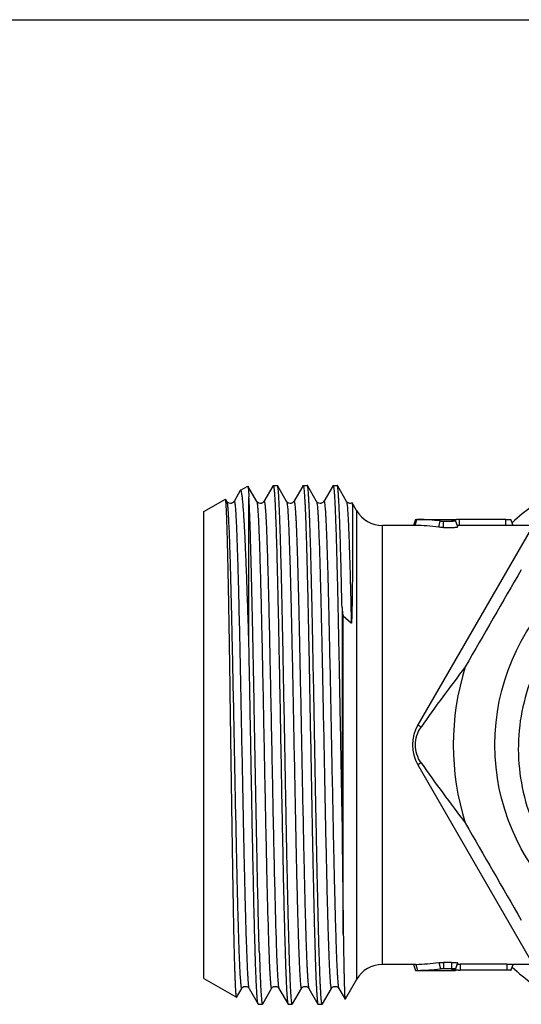
# Model space of a CAD drawing. Units: millimetres. Extents: x 0 to 297, y 0 to 210.
# Drawn here: x 71 to 96, y 161 to 210 of the extents above; entities that cross this region are included whole.
import ezdxf

# ---------------------------------------------------------------- set-up
doc = ezdxf.new("R2010")
doc.units = ezdxf.units.MM
doc.header["$LTSCALE"] = 16.335
doc.layers.get('0').update_dxf_attribs({"linetype": 'CONTINUOUS'})

msp = doc.modelspace()

# ---------------------------------------------------------------- linework, layer by layer
at = {"color": 7, "linetype": 'Continuous'}
for p, q in [((0, 210), (297, 210)), ((81.962, 186.418), (82.325, 186.628)), ((82.772, 185.861), (82.331, 186.624)), ((83.581, 186.631), (83.137, 185.861)), ((83.593, 186.652), (83.581, 186.631)), ((83.601, 186.658), (83.593, 186.652)), ((83.601, 186.658), (83.808, 186.658)), ((83.815, 186.652), (83.808, 186.658)), ((84.272, 185.861), (83.815, 186.652)), ((85.081, 186.631), (84.637, 185.861)), ((85.093, 186.652), (85.081, 186.631)), ((85.093, 186.652), (85.101, 186.658)), ((85.101, 186.658), (85.308, 186.658)), ((85.315, 186.652), (85.308, 186.658)), ((85.772, 185.861), (85.315, 186.652)), ((86.581, 186.631), (86.137, 185.861)), ((86.593, 186.652), (86.581, 186.631)), ((86.593, 186.652), (86.601, 186.658)), ((86.601, 186.658), (86.808, 186.658)), ((86.815, 186.652), (86.808, 186.658)), ((87.272, 185.861), (86.815, 186.652)), ((81.951, 186.405), (81.637, 185.861)), ((81.962, 186.418), (81.951, 186.405)), ((82.378, 178.821), (82.378, 186.091)), ((80.127, 185.358), (81.2, 185.978)), ((81.206, 185.975), (81.2, 185.978)), ((81.272, 185.861), (81.206, 185.975)), ((81.272, 185.861), (81.272, 185.861)), ((81.637, 185.861), (81.637, 185.861)), ((82.772, 185.861), (82.772, 185.861)), ((83.137, 185.861), (83.137, 185.861)), ((84.272, 185.861), (84.272, 185.861)), ((84.637, 185.861), (84.637, 185.861)), ((85.772, 185.861), (85.772, 185.861)), ((86.137, 185.861), (86.137, 185.861)), ((87.272, 185.861), (87.272, 185.861)), ((87.779, 185.408), (87.561, 185.787)), ((97.371, 185.958), (90.847, 174.658)), ((80.127, 161.958), (80.127, 185.358)), ((87.779, 185.408), (87.779, 161.908)), ((89.078, 162.658), (89.078, 184.658)), ((90.629, 184.658), (89.078, 184.658)), ((90.738, 184.958), (90.629, 184.658)), ((90.718, 184.656), (90.796, 184.958)), ((90.738, 184.958), (92.74, 184.958)), ((90.738, 184.958), (90.796, 184.958)), ((91.901, 184.569), (91.978, 184.882)), ((92.131, 184.556), (92.131, 184.873)), ((92.131, 184.873), (92.528, 184.873)), ((92.85, 184.594), (92.74, 184.896)), ((92.947, 184.649), (92.945, 184.953)), ((95.264, 184.649), (92.947, 184.649)), ((95.264, 184.649), (95.264, 184.953)), ((95.518, 184.957), (95.518, 184.958)), ((95.627, 184.658), (95.518, 184.958)), ((95.627, 184.657), (95.518, 184.957)), ((95.627, 184.657), (95.627, 184.658)), ((96.62, 184.658), (95.627, 184.658)), ((87.049, 180.543), (87.049, 169.719)), ((87.115, 164.172), (87.115, 180.106)), ((87.514, 179.761), (87.115, 180.106)), ((90.847, 172.658), (97.371, 161.358)), ((90.629, 162.658), (89.078, 162.658)), ((90.629, 162.658), (90.738, 162.358)), ((90.757, 162.661), (90.834, 162.36)), ((90.834, 162.358), (92.742, 162.358)), ((91.902, 162.748), (91.98, 162.435)), ((92.143, 162.761), (92.143, 162.443)), ((92.534, 162.761), (92.143, 162.761)), ((92.535, 162.443), (92.143, 162.443)), ((92.534, 162.761), (92.535, 162.444)), ((92.837, 162.735), (92.734, 162.429)), ((92.742, 162.42), (92.852, 162.722)), ((92.977, 162.667), (92.977, 162.363)), ((95.31, 162.667), (92.977, 162.667)), ((95.311, 162.363), (92.977, 162.363)), ((95.31, 162.667), (95.311, 162.363)), ((95.518, 162.358), (95.627, 162.659)), ((95.518, 162.359), (95.519, 162.359)), ((95.518, 162.359), (95.518, 162.358)), ((95.518, 162.359), (95.518, 162.359)), ((95.518, 162.359), (95.518, 162.359)), ((95.628, 162.659), (95.627, 162.659)), ((95.627, 162.658), (95.627, 162.659)), ((96.62, 162.658), (95.627, 162.658)), ((80.127, 161.958), (81.763, 161.014)), ((87.779, 161.908), (87.204, 160.912)), ((81.828, 161.12), (82.022, 161.455)), ((82.022, 161.455), (82.022, 161.455)), ((82.387, 161.455), (82.387, 161.455)), ((82.387, 161.455), (82.843, 160.665)), ((83.072, 160.677), (83.522, 161.455)), ((83.522, 161.455), (83.522, 161.455)), ((83.887, 161.455), (83.887, 161.455)), ((83.887, 161.455), (84.343, 160.665)), ((84.572, 160.677), (85.022, 161.455)), ((85.022, 161.455), (85.022, 161.455)), ((85.387, 161.455), (85.387, 161.455)), ((85.387, 161.455), (85.843, 160.665)), ((86.072, 160.677), (86.522, 161.455)), ((86.522, 161.455), (86.522, 161.455)), ((86.887, 161.455), (86.887, 161.455)), ((86.887, 161.455), (87.2, 160.912)), ((81.763, 161.014), (81.769, 161.017)), ((81.769, 161.017), (81.828, 161.12)), ((87.2, 160.912), (87.204, 160.912)), ((82.851, 160.658), (83.058, 160.658)), ((83.058, 160.658), (83.065, 160.665)), ((83.065, 160.665), (83.072, 160.677)), ((84.343, 160.665), (84.351, 160.658)), ((84.351, 160.658), (84.558, 160.658)), ((84.565, 160.665), (84.558, 160.658)), ((84.565, 160.665), (84.572, 160.677)), ((85.843, 160.665), (85.851, 160.658)), ((85.851, 160.658), (86.058, 160.658)), ((86.065, 160.665), (86.058, 160.658)), ((86.065, 160.665), (86.072, 160.677))]:
    msp.add_line(p, q, dxfattribs=at)
msp.add_circle((105.627, 173.658), 10.912, dxfattribs=at)
for centre, radius, start, end in [((105.627, 173.658), 15, 121.8365, 132.071), ((89.078, 186.158), 1.5, 210, 270), ((90.504, 173.672), 10.986, 82.6972, 88.8882), ((90.659, 173.546), 11.412, 88.7605, 89.3141), ((90.657, 173.547), 11.412, 83.3523, 88.7514), ((92.926, 175.289), 9.664, 90.2196, 90.8141), ((92.944, 178.48), 6.169, 89.9743, 91.0586), ((92.951, 170.42), 14.533, 90.0219, 90.2434), ((656.563, -144.425), 648.865, 149.751854, 150.248146), ((105.627, 173.658), 13, 162.4841, 197.5159), ((92.579, 173.658), 2, 150, 210), ((656.563, 491.742), 648.865, 209.751854, 210.248146), ((1763.654, 186.9), 1676.693, 180.587094, 180.776678), ((89.078, 161.158), 1.5, 90, 150), ((90.505, 173.613), 10.955, 271.3183, 277.3272), ((90.658, 173.731), 11.372, 270.8848, 276.6722), ((92.598, 163.355), 0.951, 275.1758, 276.0953), ((92.968, 184.963), 22.599, 269.785, 270.0223), ((105.627, 173.658), 15, 227.9311, 238.1635)]:
    msp.add_arc(centre, radius, start, end, dxfattribs=at)
for points, knots in [([(82.325, 186.628), (82.326, 186.628), (82.329, 186.628), (82.33, 186.626), (82.331, 186.624)], [0, 0, 0, 0, 0.3957, 1, 1, 1, 1]), ([(82.331, 186.624), (82.334, 186.619), (82.338, 186.602), (82.344, 186.571), (82.35, 186.525), (82.355, 186.465), (82.361, 186.391), (82.37, 186.265), (82.375, 186.164), (82.378, 186.091)], [0, 0, 0, 0, 0.034225, 0.094115, 0.180127, 0.292349, 0.430653, 0.59484, 1, 1, 1, 1]), ([(83.601, 186.658), (83.603, 186.658), (83.607, 186.655), (83.614, 186.642), (83.622, 186.613), (83.63, 186.563), (83.639, 186.495), (83.648, 186.406), (83.657, 186.299), (83.667, 186.172), (83.68, 185.966), (83.696, 185.661), (83.714, 185.242), (83.732, 184.752), (83.751, 184.195), (83.769, 183.575), (83.788, 182.894), (83.806, 182.157), (83.831, 181.076), (83.863, 179.621), (83.899, 177.775), (83.936, 175.83), (83.973, 173.832), (84.009, 171.83), (84.046, 169.873), (84.083, 168.006), (84.119, 166.277), (84.156, 164.726), (84.182, 163.757), (84.196, 163.308)], [0, 0, 0, 0, 0.000225, 0.000599, 0.001924, 0.004066, 0.007035, 0.010832, 0.015452, 0.020889, 0.027136, 0.042026, 0.06003, 0.081044, 0.104937, 0.131568, 0.160774, 0.192381, 0.226195, 0.299616, 0.379262, 0.463208, 0.549422, 0.635817, 0.720302, 0.800836, 0.87547, 0.942398, 1, 1, 1, 1]), ([(84.558, 160.658), (84.555, 160.658), (84.55, 160.664), (84.542, 160.684), (84.532, 160.73), (84.521, 160.806), (84.51, 160.913), (84.499, 161.05), (84.487, 161.217), (84.476, 161.413), (84.464, 161.638), (84.453, 161.891), (84.437, 162.284), (84.417, 162.84), (84.394, 163.584), (84.371, 164.422), (84.348, 165.348), (84.325, 166.352), (84.302, 167.425), (84.279, 168.557), (84.256, 169.737), (84.225, 171.374), (84.186, 173.454), (84.141, 175.937), (84.102, 177.968), (84.071, 179.527), (84.048, 180.621), (84.025, 181.648), (84.002, 182.601), (83.979, 183.468), (83.956, 184.244), (83.933, 184.919), (83.913, 185.417), (83.897, 185.76), (83.886, 185.975), (83.874, 186.161), (83.863, 186.317), (83.852, 186.444), (83.84, 186.54), (83.831, 186.602), (83.822, 186.636), (83.818, 186.647), (83.815, 186.652)], [0, 0, 0, 0, 0.000267, 0.000763, 0.002586, 0.005561, 0.009695, 0.014981, 0.021407, 0.028962, 0.037627, 0.047382, 0.058205, 0.08295, 0.111628, 0.14397, 0.179673, 0.218398, 0.259782, 0.303434, 0.348941, 0.395875, 0.492244, 0.588911, 0.682239, 0.726545, 0.768715, 0.808353, 0.845085, 0.878562, 0.908472, 0.934532, 0.956497, 0.965879, 0.974163, 0.98133, 0.987365, 0.992254, 0.995988, 0.998564, 0.999421, 1, 1, 1, 1]), ([(85.101, 186.658), (85.103, 186.658), (85.109, 186.653), (85.117, 186.633), (85.127, 186.587), (85.137, 186.511), (85.149, 186.404), (85.16, 186.267), (85.171, 186.1), (85.183, 185.904), (85.194, 185.679), (85.206, 185.426), (85.222, 185.033), (85.242, 184.476), (85.265, 183.733), (85.288, 182.894), (85.311, 181.969), (85.334, 180.965), (85.357, 179.892), (85.38, 178.76), (85.403, 177.58), (85.434, 175.943), (85.472, 173.863), (85.518, 171.38), (85.556, 169.348), (85.588, 167.789), (85.611, 166.696), (85.634, 165.668), (85.657, 164.716), (85.68, 163.848), (85.703, 163.073), (85.725, 162.397), (85.745, 161.9), (85.761, 161.557), (85.773, 161.342), (85.784, 161.156), (85.796, 160.999), (85.807, 160.873), (85.818, 160.776), (85.828, 160.715), (85.836, 160.681), (85.841, 160.669), (85.843, 160.665)], [0, 0, 0, 0, 0.000267, 0.000763, 0.002586, 0.005561, 0.009695, 0.014981, 0.021408, 0.028962, 0.037628, 0.047383, 0.058206, 0.082951, 0.111629, 0.143971, 0.179674, 0.2184, 0.259784, 0.303436, 0.348943, 0.395878, 0.492246, 0.588913, 0.682241, 0.726547, 0.768717, 0.808355, 0.845086, 0.878563, 0.908473, 0.934532, 0.956498, 0.965879, 0.974164, 0.981331, 0.987365, 0.992254, 0.995988, 0.998564, 0.999421, 1, 1, 1, 1]), ([(86.058, 160.658), (86.055, 160.658), (86.05, 160.664), (86.042, 160.684), (86.032, 160.73), (86.021, 160.806), (86.01, 160.913), (85.999, 161.05), (85.987, 161.217), (85.976, 161.413), (85.964, 161.638), (85.953, 161.891), (85.937, 162.284), (85.917, 162.84), (85.894, 163.584), (85.871, 164.422), (85.848, 165.348), (85.825, 166.352), (85.802, 167.425), (85.779, 168.556), (85.756, 169.736), (85.725, 171.373), (85.686, 173.454), (85.641, 175.937), (85.602, 177.968), (85.571, 179.527), (85.548, 180.62), (85.525, 181.648), (85.502, 182.6), (85.479, 183.468), (85.456, 184.244), (85.433, 184.919), (85.413, 185.417), (85.397, 185.76), (85.386, 185.975), (85.374, 186.161), (85.363, 186.317), (85.352, 186.444), (85.34, 186.54), (85.331, 186.602), (85.322, 186.636), (85.318, 186.647), (85.315, 186.652)], [0, 0, 0, 0, 0.000267, 0.000763, 0.002586, 0.005561, 0.009695, 0.01498, 0.021406, 0.028961, 0.037626, 0.04738, 0.058203, 0.082947, 0.111625, 0.143967, 0.179669, 0.218394, 0.259777, 0.303428, 0.348934, 0.395868, 0.492238, 0.588906, 0.682234, 0.72654, 0.768711, 0.808351, 0.845083, 0.878561, 0.908472, 0.934532, 0.956497, 0.965879, 0.974163, 0.98133, 0.987364, 0.992254, 0.995988, 0.998564, 0.999421, 1, 1, 1, 1]), ([(86.601, 186.658), (86.604, 186.658), (86.611, 186.65), (86.616, 186.633), (86.623, 186.604), (86.63, 186.565), (86.637, 186.515), (86.647, 186.426), (86.659, 186.287), (86.672, 186.088), (86.686, 185.846), (86.7, 185.562), (86.714, 185.237), (86.728, 184.873), (86.742, 184.469), (86.756, 184.029), (86.775, 183.371), (86.799, 182.468), (86.826, 181.297), (86.854, 180.021), (86.882, 178.657), (86.91, 177.225), (86.938, 175.743), (86.965, 174.233), (87.002, 172.222), (87.03, 170.716), (87.049, 169.719)], [0, 0, 0, 0, 0.000529, 0.001603, 0.003305, 0.005649, 0.008642, 0.012284, 0.021507, 0.033289, 0.047598, 0.064382, 0.083585, 0.105144, 0.128982, 0.155018, 0.183165, 0.24539, 0.314805, 0.390453, 0.47129, 0.556204, 0.644028, 0.733555, 0.823544, 1, 1, 1, 1]), ([(87.049, 180.543), (87.04, 180.975), (87.022, 181.799), (86.993, 182.967), (86.968, 183.856), (86.948, 184.493), (86.933, 184.911), (86.919, 185.287), (86.904, 185.619), (86.89, 185.906), (86.875, 186.147), (86.861, 186.341), (86.849, 186.473), (86.838, 186.555), (86.831, 186.598), (86.824, 186.629), (86.819, 186.646), (86.815, 186.652)], [0, 0, 0, 0, 0.212094, 0.404139, 0.573196, 0.648316, 0.716772, 0.778313, 0.832708, 0.879755, 0.919284, 0.951146, 0.975241, 0.984352, 0.991502, 0.996704, 1, 1, 1, 1]), ([(82.378, 178.821), (82.362, 179.369), (82.329, 180.417), (82.278, 181.906), (82.228, 183.219), (82.177, 184.328), (82.133, 185.115), (82.099, 185.579), (82.081, 185.792), (82.068, 185.928), (82.055, 186.048), (82.042, 186.15), (82.029, 186.237), (82.016, 186.306), (82.005, 186.353), (81.996, 186.382), (81.989, 186.398), (81.983, 186.409), (81.976, 186.417), (81.969, 186.421), (81.964, 186.419), (81.962, 186.418)], [0, 0, 0, 0, 0.215631, 0.41226, 0.585716, 0.732345, 0.849007, 0.895298, 0.915314, 0.933212, 0.948969, 0.962567, 0.973988, 0.983228, 0.990297, 0.993027, 0.995232, 0.996935, 0.998186, 0.999113, 1, 1, 1, 1]), ([(82.902, 163.308), (82.877, 164.148), (82.831, 166.022), (82.768, 169.05), (82.705, 172.422), (82.642, 175.887), (82.579, 179.185), (82.525, 181.715), (82.479, 183.472), (82.447, 184.529), (82.416, 185.381), (82.392, 185.879), (82.378, 186.091)], [0, 0, 0, 0, 0.110566, 0.246837, 0.398619, 0.554566, 0.703008, 0.832844, 0.887677, 0.934367, 0.972045, 1, 1, 1, 1]), ([(81.22, 185.915), (81.218, 185.928), (81.215, 185.948), (81.21, 185.968), (81.206, 185.975)], [0, 0, 0, 0, 0.642197, 1, 1, 1, 1]), ([(81.23, 185.828), (81.229, 185.836), (81.226, 185.865), (81.223, 185.894), (81.22, 185.915)], [0, 0, 0, 0, 0.289259, 1, 1, 1, 1]), ([(81.24, 185.703), (81.239, 185.714), (81.236, 185.756), (81.233, 185.798), (81.23, 185.828)], [0, 0, 0, 0, 0.277545, 1, 1, 1, 1]), ([(81.763, 161.014), (81.761, 161.015), (81.758, 161.021), (81.754, 161.033), (81.75, 161.052), (81.746, 161.077), (81.742, 161.108), (81.737, 161.162), (81.73, 161.246), (81.722, 161.366), (81.714, 161.51), (81.706, 161.679), (81.698, 161.873), (81.69, 162.091), (81.678, 162.428), (81.665, 162.906), (81.649, 163.544), (81.632, 164.265), (81.616, 165.063), (81.6, 165.931), (81.584, 166.862), (81.562, 168.206), (81.535, 169.984), (81.503, 172.191), (81.47, 174.444), (81.438, 176.666), (81.406, 178.785), (81.374, 180.728), (81.342, 182.431), (81.31, 183.834), (81.282, 184.795), (81.259, 185.379), (81.246, 185.606), (81.24, 185.703)], [0, 0, 0, 0, 0.000278, 0.00079, 0.001553, 0.002571, 0.003845, 0.005376, 0.009208, 0.014063, 0.01993, 0.026798, 0.034655, 0.043486, 0.053272, 0.07563, 0.10155, 0.130824, 0.163211, 0.198451, 0.236251, 0.276303, 0.361824, 0.452196, 0.544426, 0.635441, 0.722196, 0.801781, 0.871511, 0.929018, 0.972342, 0.988202, 1, 1, 1, 1]), ([(81.637, 185.861), (81.632, 185.853), (81.618, 185.832), (81.583, 185.799), (81.538, 185.774), (81.491, 185.76), (81.419, 185.755), (81.341, 185.783), (81.291, 185.833), (81.276, 185.854), (81.271, 185.862)], [0, 0, 0, 0, 0.065289, 0.173165, 0.32906, 0.416752, 0.505933, 0.82738, 0.937729, 1, 1, 1, 1]), ([(81.272, 185.861), (81.274, 185.857), (81.279, 185.845), (81.287, 185.812), (81.297, 185.752), (81.309, 185.659), (81.32, 185.537), (81.331, 185.386), (81.343, 185.206), (81.355, 184.999), (81.371, 184.669), (81.391, 184.191), (81.414, 183.543), (81.437, 182.799), (81.46, 181.968), (81.484, 181.056), (81.507, 180.073), (81.53, 179.028), (81.562, 177.542), (81.601, 175.608), (81.647, 173.25), (81.693, 170.908), (81.739, 168.671), (81.778, 166.913), (81.81, 165.623), (81.833, 164.766), (81.853, 164.103), (81.869, 163.619), (81.881, 163.291), (81.892, 162.987), (81.904, 162.71), (81.916, 162.459), (81.93, 162.179), (81.945, 161.936), (81.962, 161.73), (81.972, 161.631), (81.98, 161.567), (81.986, 161.529), (81.992, 161.499), (81.997, 161.476), (82.002, 161.461), (82.007, 161.453), (82.01, 161.45), (82.013, 161.448), (82.018, 161.449), (82.02, 161.453), (82.022, 161.455)], [0, 0, 0, 0, 0.000615, 0.001513, 0.004189, 0.008044, 0.013074, 0.019272, 0.026624, 0.035112, 0.044717, 0.067185, 0.093811, 0.124341, 0.158482, 0.195905, 0.236252, 0.279132, 0.324134, 0.418754, 0.516478, 0.613551, 0.706245, 0.791, 0.829367, 0.864561, 0.896241, 0.910668, 0.924105, 0.93652, 0.947884, 0.958169, 0.96735, 0.982322, 0.988076, 0.992659, 0.994509, 0.996065, 0.997325, 0.998293, 0.998974, 0.999212, 0.99939, 0.999522, 0.999643, 1, 1, 1, 1]), ([(81.637, 185.861), (81.638, 185.864), (81.641, 185.868), (81.646, 185.869), (81.649, 185.867), (81.652, 185.863), (81.656, 185.855), (81.661, 185.841), (81.667, 185.818), (81.673, 185.787), (81.678, 185.75), (81.687, 185.685), (81.697, 185.586), (81.708, 185.446), (81.72, 185.277), (81.731, 185.081), (81.743, 184.857), (81.755, 184.605), (81.766, 184.328), (81.782, 183.907), (81.802, 183.321), (81.825, 182.549), (81.849, 181.692), (81.881, 180.402), (81.92, 178.644), (81.966, 176.407), (82.012, 174.065), (82.058, 171.707), (82.097, 169.774), (82.128, 168.287), (82.152, 167.242), (82.175, 166.259), (82.198, 165.348), (82.221, 164.516), (82.245, 163.773), (82.268, 163.125), (82.288, 162.647), (82.304, 162.317), (82.316, 162.11), (82.327, 161.931), (82.339, 161.78), (82.35, 161.657), (82.361, 161.564), (82.371, 161.504), (82.38, 161.471), (82.384, 161.46), (82.387, 161.455)], [0, 0, 0, 0, 0.000355, 0.000476, 0.000609, 0.000787, 0.001027, 0.00171, 0.002681, 0.003943, 0.005501, 0.007354, 0.011943, 0.017701, 0.02462, 0.032682, 0.041868, 0.052157, 0.063525, 0.075944, 0.103814, 0.1355, 0.170699, 0.20907, 0.29383, 0.386526, 0.483598, 0.581317, 0.675929, 0.720927, 0.763802, 0.804143, 0.841561, 0.875697, 0.906221, 0.932841, 0.955303, 0.964905, 0.97339, 0.98074, 0.986935, 0.991963, 0.995815, 0.998489, 0.999387, 1, 1, 1, 1]), ([(83.137, 185.861), (83.132, 185.853), (83.118, 185.832), (83.083, 185.799), (83.038, 185.774), (82.991, 185.76), (82.919, 185.755), (82.841, 185.783), (82.791, 185.833), (82.776, 185.854), (82.771, 185.862)], [0, 0, 0, 0, 0.065289, 0.173165, 0.32906, 0.416752, 0.505933, 0.82738, 0.937729, 1, 1, 1, 1]), ([(82.772, 185.861), (82.776, 185.854), (82.783, 185.831), (82.792, 185.788), (82.8, 185.727), (82.809, 185.648), (82.818, 185.552), (82.831, 185.389), (82.847, 185.142), (82.865, 184.795), (82.883, 184.383), (82.901, 183.907), (82.919, 183.371), (82.938, 182.778), (82.963, 181.883), (82.994, 180.65), (83.03, 179.054), (83.066, 177.331), (83.102, 175.521), (83.139, 173.667), (83.175, 171.814), (83.222, 169.467), (83.278, 166.846), (83.33, 164.834), (83.359, 163.937)], [0, 0, 0, 0, 0.00121, 0.003209, 0.00601, 0.009615, 0.014023, 0.019228, 0.031998, 0.047857, 0.066711, 0.088451, 0.112949, 0.140062, 0.16963, 0.235422, 0.308776, 0.387966, 0.47113, 0.556308, 0.641496, 0.724689, 0.877348, 1, 1, 1, 1]), ([(83.137, 185.861), (83.138, 185.864), (83.14, 185.867), (83.147, 185.869), (83.152, 185.863), (83.159, 185.849), (83.167, 185.818), (83.176, 185.768), (83.185, 185.699), (83.194, 185.611), (83.203, 185.505), (83.213, 185.38), (83.222, 185.237), (83.231, 185.076), (83.241, 184.897), (83.254, 184.623), (83.27, 184.24), (83.289, 183.731), (83.307, 183.159), (83.326, 182.528), (83.345, 181.841), (83.37, 180.829), (83.402, 179.459), (83.439, 177.717), (83.476, 175.873), (83.514, 173.974), (83.551, 172.068), (83.599, 169.646), (83.657, 166.94), (83.71, 164.862), (83.74, 163.937)], [0, 0, 0, 0, 0.000338, 0.000557, 0.000832, 0.001275, 0.002765, 0.005093, 0.008269, 0.012292, 0.01716, 0.022866, 0.029401, 0.036755, 0.044918, 0.053878, 0.074128, 0.097384, 0.123497, 0.152309, 0.183639, 0.217292, 0.290721, 0.37077, 0.455451, 0.542659, 0.630229, 0.715983, 0.873619, 1, 1, 1, 1]), ([(84.637, 185.861), (84.632, 185.853), (84.618, 185.832), (84.583, 185.799), (84.538, 185.774), (84.491, 185.76), (84.419, 185.755), (84.341, 185.783), (84.291, 185.833), (84.276, 185.854), (84.271, 185.862)], [0, 0, 0, 0, 0.065289, 0.173165, 0.32906, 0.416752, 0.505933, 0.82738, 0.937729, 1, 1, 1, 1]), ([(84.272, 185.861), (84.274, 185.857), (84.279, 185.845), (84.287, 185.812), (84.297, 185.752), (84.309, 185.659), (84.32, 185.537), (84.331, 185.386), (84.343, 185.206), (84.355, 184.999), (84.371, 184.669), (84.391, 184.191), (84.414, 183.543), (84.437, 182.799), (84.46, 181.968), (84.484, 181.056), (84.507, 180.073), (84.53, 179.028), (84.562, 177.542), (84.601, 175.608), (84.647, 173.25), (84.693, 170.908), (84.739, 168.671), (84.778, 166.913), (84.81, 165.623), (84.833, 164.766), (84.853, 164.103), (84.869, 163.619), (84.881, 163.291), (84.892, 162.987), (84.904, 162.71), (84.916, 162.459), (84.93, 162.179), (84.945, 161.936), (84.962, 161.73), (84.972, 161.631), (84.98, 161.567), (84.986, 161.529), (84.992, 161.499), (84.997, 161.476), (85.002, 161.461), (85.007, 161.453), (85.01, 161.45), (85.013, 161.448), (85.018, 161.449), (85.02, 161.453), (85.022, 161.455)], [0, 0, 0, 0, 0.000615, 0.001514, 0.004189, 0.008043, 0.013075, 0.019272, 0.026624, 0.035113, 0.044718, 0.067185, 0.09381, 0.124341, 0.158481, 0.195905, 0.236251, 0.279131, 0.324134, 0.418754, 0.516477, 0.61355, 0.706244, 0.790999, 0.829367, 0.86456, 0.89624, 0.910666, 0.924104, 0.936519, 0.947882, 0.958168, 0.96735, 0.98232, 0.988075, 0.992658, 0.994508, 0.996063, 0.997324, 0.998292, 0.998973, 0.999212, 0.999389, 0.999521, 0.999643, 1, 1, 1, 1]), ([(84.637, 185.861), (84.638, 185.864), (84.641, 185.868), (84.646, 185.869), (84.649, 185.867), (84.652, 185.863), (84.656, 185.855), (84.661, 185.841), (84.667, 185.818), (84.673, 185.787), (84.678, 185.75), (84.687, 185.685), (84.697, 185.586), (84.708, 185.446), (84.72, 185.277), (84.731, 185.081), (84.743, 184.857), (84.755, 184.605), (84.766, 184.328), (84.782, 183.907), (84.802, 183.321), (84.825, 182.549), (84.849, 181.692), (84.881, 180.402), (84.92, 178.644), (84.966, 176.407), (85.012, 174.065), (85.058, 171.707), (85.097, 169.774), (85.128, 168.287), (85.152, 167.242), (85.175, 166.259), (85.198, 165.348), (85.221, 164.516), (85.245, 163.773), (85.268, 163.125), (85.288, 162.647), (85.304, 162.317), (85.316, 162.11), (85.327, 161.931), (85.339, 161.78), (85.35, 161.657), (85.361, 161.564), (85.371, 161.504), (85.38, 161.471), (85.384, 161.46), (85.387, 161.455)], [0, 0, 0, 0, 0.000355, 0.000476, 0.000609, 0.000788, 0.001028, 0.001712, 0.002682, 0.003945, 0.005502, 0.007355, 0.011944, 0.017703, 0.024621, 0.032683, 0.041869, 0.052158, 0.063525, 0.075945, 0.103814, 0.135501, 0.170699, 0.209071, 0.293831, 0.386527, 0.483598, 0.581317, 0.675929, 0.720927, 0.763802, 0.804143, 0.841561, 0.875696, 0.90622, 0.932841, 0.955302, 0.964905, 0.973391, 0.980739, 0.986934, 0.991963, 0.995815, 0.998487, 0.999386, 1, 1, 1, 1]), ([(86.137, 185.861), (86.132, 185.853), (86.118, 185.832), (86.083, 185.799), (86.038, 185.774), (85.991, 185.76), (85.919, 185.755), (85.841, 185.783), (85.791, 185.833), (85.776, 185.854), (85.771, 185.862)], [0, 0, 0, 0, 0.065289, 0.173165, 0.32906, 0.416752, 0.505933, 0.82738, 0.937729, 1, 1, 1, 1]), ([(85.772, 185.861), (85.774, 185.857), (85.779, 185.845), (85.787, 185.812), (85.797, 185.752), (85.809, 185.659), (85.82, 185.537), (85.831, 185.386), (85.843, 185.206), (85.855, 184.999), (85.871, 184.669), (85.891, 184.191), (85.914, 183.543), (85.937, 182.799), (85.96, 181.968), (85.984, 181.056), (86.007, 180.073), (86.03, 179.028), (86.062, 177.542), (86.101, 175.608), (86.147, 173.25), (86.193, 170.908), (86.239, 168.671), (86.278, 166.913), (86.31, 165.623), (86.333, 164.766), (86.353, 164.103), (86.369, 163.619), (86.381, 163.291), (86.392, 162.987), (86.404, 162.71), (86.416, 162.459), (86.43, 162.179), (86.445, 161.936), (86.462, 161.73), (86.472, 161.631), (86.48, 161.567), (86.486, 161.529), (86.492, 161.499), (86.497, 161.476), (86.502, 161.461), (86.507, 161.453), (86.51, 161.45), (86.513, 161.448), (86.518, 161.449), (86.52, 161.453), (86.522, 161.455)], [0, 0, 0, 0, 0.000615, 0.001513, 0.004189, 0.008044, 0.013074, 0.019272, 0.026624, 0.035112, 0.044717, 0.067185, 0.09381, 0.124341, 0.158482, 0.195905, 0.236251, 0.279131, 0.324134, 0.418754, 0.516477, 0.613551, 0.706245, 0.791, 0.829367, 0.864561, 0.896241, 0.910668, 0.924105, 0.936519, 0.947883, 0.958169, 0.96735, 0.982322, 0.988076, 0.992659, 0.994509, 0.996064, 0.997325, 0.998293, 0.998974, 0.999212, 0.99939, 0.999522, 0.999643, 1, 1, 1, 1]), ([(86.137, 185.861), (86.138, 185.864), (86.141, 185.868), (86.146, 185.869), (86.149, 185.867), (86.152, 185.863), (86.156, 185.855), (86.161, 185.841), (86.167, 185.818), (86.173, 185.787), (86.178, 185.75), (86.187, 185.685), (86.197, 185.586), (86.208, 185.446), (86.22, 185.277), (86.231, 185.081), (86.243, 184.857), (86.255, 184.605), (86.266, 184.328), (86.282, 183.907), (86.302, 183.321), (86.325, 182.549), (86.349, 181.692), (86.381, 180.402), (86.42, 178.644), (86.466, 176.407), (86.512, 174.065), (86.558, 171.707), (86.597, 169.774), (86.628, 168.287), (86.652, 167.242), (86.675, 166.259), (86.698, 165.348), (86.721, 164.516), (86.745, 163.773), (86.768, 163.125), (86.788, 162.647), (86.804, 162.317), (86.816, 162.11), (86.827, 161.931), (86.839, 161.78), (86.85, 161.657), (86.861, 161.564), (86.871, 161.504), (86.88, 161.471), (86.884, 161.46), (86.887, 161.455)], [0, 0, 0, 0, 0.000355, 0.000476, 0.000609, 0.000787, 0.001027, 0.001711, 0.002681, 0.003944, 0.005501, 0.007354, 0.011943, 0.017702, 0.02462, 0.032682, 0.041869, 0.052157, 0.063525, 0.075944, 0.103814, 0.135501, 0.170699, 0.20907, 0.29383, 0.386526, 0.483598, 0.581316, 0.675929, 0.720926, 0.763802, 0.804143, 0.841561, 0.875696, 0.90622, 0.932841, 0.955302, 0.964905, 0.97339, 0.980739, 0.986935, 0.991963, 0.995814, 0.998488, 0.999386, 1, 1, 1, 1]), ([(87.56, 185.788), (87.53, 185.771), (87.478, 185.754), (87.409, 185.762), (87.362, 185.778), (87.325, 185.801), (87.295, 185.829), (87.278, 185.849), (87.271, 185.862)], [0, 0, 0, 0, 0.311403, 0.473063, 0.62661, 0.760987, 0.870952, 1, 1, 1, 1]), ([(87.272, 185.861), (87.275, 185.855), (87.281, 185.838), (87.288, 185.807), (87.295, 185.763), (87.306, 185.681), (87.319, 185.548), (87.334, 185.352), (87.349, 185.11), (87.364, 184.822), (87.379, 184.489), (87.394, 184.113), (87.409, 183.695), (87.43, 183.058), (87.455, 182.172), (87.485, 181.009), (87.504, 180.19), (87.514, 179.761)], [0, 0, 0, 0, 0.003383, 0.008682, 0.015936, 0.025153, 0.04947, 0.08158, 0.121356, 0.168648, 0.223276, 0.285013, 0.353627, 0.428832, 0.59778, 0.789228, 1, 1, 1, 1]), ([(87.561, 185.787), (87.561, 185.786), (87.562, 185.782), (87.563, 185.776), (87.564, 185.766), (87.565, 185.747), (87.566, 185.715), (87.568, 185.667), (87.569, 185.606), (87.571, 185.533), (87.572, 185.447), (87.573, 185.308), (87.575, 185.103), (87.576, 184.821), (87.577, 184.493), (87.577, 184.119), (87.577, 183.7), (87.576, 183.24), (87.574, 182.831), (87.572, 182.485), (87.57, 182.211), (87.568, 181.928), (87.565, 181.638), (87.562, 181.338), (87.559, 181.084), (87.556, 180.878), (87.553, 180.72), (87.55, 180.561), (87.547, 180.427), (87.545, 180.319), (87.543, 180.238), (87.541, 180.157), (87.538, 180.075), (87.535, 180.007), (87.533, 179.953), (87.531, 179.913), (87.529, 179.879), (87.528, 179.852), (87.526, 179.832), (87.524, 179.812), (87.523, 179.796), (87.521, 179.784), (87.52, 179.774), (87.519, 179.767), (87.516, 179.761), (87.514, 179.761)], [0, 0, 0, 0, 0.000561, 0.001642, 0.00325, 0.005387, 0.011247, 0.01922, 0.029297, 0.041468, 0.055721, 0.072041, 0.110804, 0.15759, 0.212191, 0.274362, 0.343825, 0.420272, 0.503361, 0.547278, 0.59271, 0.639601, 0.687893, 0.73752, 0.788409, 0.8143, 0.840472, 0.866907, 0.893584, 0.907003, 0.920469, 0.933973, 0.947504, 0.961041, 0.967801, 0.974545, 0.981259, 0.984597, 0.987913, 0.991198, 0.994429, 0.996009, 0.997545, 0.999002, 1, 1, 1, 1]), ([(90.717, 184.656), (90.696, 184.657), (90.666, 184.657), (90.637, 184.658), (90.629, 184.658)], [0, 0, 0, 0, 0.732214, 1, 1, 1, 1]), ([(92.131, 184.556), (92.088, 184.556), (92.012, 184.557), (91.935, 184.565), (91.901, 184.569)], [0, 0, 0, 0, 0.549698, 1, 1, 1, 1]), ([(91.978, 184.882), (92.001, 184.879), (92.052, 184.874), (92.102, 184.873), (92.131, 184.873)], [0, 0, 0, 0, 0.446558, 1, 1, 1, 1]), ([(92.131, 184.556), (92.168, 184.556), (92.244, 184.556), (92.357, 184.556), (92.471, 184.555), (92.582, 184.555), (92.672, 184.558), (92.737, 184.564), (92.777, 184.569), (92.805, 184.574), (92.823, 184.578), (92.834, 184.581), (92.842, 184.585), (92.848, 184.588), (92.851, 184.592), (92.85, 184.594)], [0, 0, 0, 0, 0.155821, 0.311692, 0.467427, 0.623418, 0.772882, 0.837403, 0.892726, 0.937611, 0.955658, 0.970531, 0.982141, 0.990595, 1, 1, 1, 1]), ([(92.528, 184.873), (92.562, 184.873), (92.622, 184.874), (92.683, 184.879), (92.708, 184.883)], [0, 0, 0, 0, 0.566788, 1, 1, 1, 1]), ([(92.539, 184.933), (92.539, 184.934), (92.543, 184.937), (92.548, 184.939), (92.559, 184.942), (92.578, 184.944), (92.622, 184.948), (92.693, 184.95), (92.754, 184.952), (92.789, 184.952)], [0, 0, 0, 0, 0.019568, 0.040049, 0.06902, 0.153235, 0.271344, 0.591804, 1, 1, 1, 1]), ([(92.574, 184.922), (92.565, 184.923), (92.554, 184.925), (92.543, 184.929), (92.54, 184.932), (92.539, 184.933)], [0, 0, 0, 0, 0.697301, 0.89362, 1, 1, 1, 1]), ([(92.686, 184.908), (92.675, 184.909), (92.638, 184.913), (92.601, 184.917), (92.574, 184.922)], [0, 0, 0, 0, 0.277222, 1, 1, 1, 1]), ([(92.74, 184.896), (92.74, 184.898), (92.734, 184.901), (92.723, 184.903), (92.706, 184.906), (92.693, 184.907), (92.686, 184.908)], [0, 0, 0, 0, 0.097664, 0.298332, 0.6087, 1, 1, 1, 1]), ([(92.708, 184.883), (92.713, 184.884), (92.722, 184.886), (92.732, 184.889), (92.741, 184.893), (92.74, 184.896)], [0, 0, 0, 0, 0.422951, 0.728239, 1, 1, 1, 1]), ([(95.264, 184.953), (95.279, 184.953), (95.309, 184.953), (95.354, 184.953), (95.397, 184.954), (95.436, 184.954), (95.465, 184.955), (95.485, 184.955), (95.497, 184.956), (95.506, 184.956), (95.512, 184.956), (95.515, 184.957), (95.518, 184.957), (95.518, 184.957)], [0, 0, 0, 0, 0.178417, 0.357154, 0.530534, 0.687889, 0.819688, 0.874591, 0.920947, 0.957104, 0.981729, 0.995522, 1, 1, 1, 1]), ([(95.627, 184.657), (95.627, 184.657), (95.623, 184.657), (95.619, 184.656), (95.61, 184.656), (95.598, 184.655), (95.582, 184.654), (95.562, 184.653), (95.54, 184.652), (95.506, 184.651), (95.458, 184.65), (95.396, 184.649), (95.331, 184.649), (95.286, 184.649), (95.264, 184.649)], [0, 0, 0, 0, 0.004685, 0.018619, 0.042694, 0.077369, 0.121852, 0.175078, 0.236135, 0.304328, 0.459243, 0.633102, 0.815924, 1, 1, 1, 1]), ([(106.884, 182.986), (106.253, 183.084), (105.287, 183.135), (104.014, 183.007), (102.76, 182.751), (101.25, 182.194), (99.883, 181.347), (98.908, 180.517), (98.021, 179.594), (97.092, 178.28), (96.313, 176.516), (95.895, 174.633), (95.856, 172.705), (96.195, 170.806), (96.78, 169.308), (97.415, 168.197), (98.155, 167.152), (99.266, 165.989), (100.579, 165.062), (101.721, 164.483), (102.913, 164.016), (103.854, 163.797), (104.487, 163.712)], [0, 0, 0, 0, 0.062477, 0.093754, 0.12503, 0.187507, 0.249984, 0.281262, 0.31254, 0.375019, 0.437499, 0.499979, 0.56246, 0.624941, 0.687424, 0.718702, 0.749981, 0.812465, 0.874949, 0.906229, 0.937506, 1, 1, 1, 1]), ([(87.049, 180.543), (87.053, 180.507), (87.058, 180.454), (87.065, 180.382), (87.071, 180.327), (87.078, 180.272), (87.084, 180.225), (87.09, 180.188), (87.096, 180.16), (87.102, 180.136), (87.108, 180.118), (87.112, 180.109), (87.115, 180.106)], [0, 0, 0, 0, 0.242641, 0.365265, 0.48897, 0.614035, 0.740963, 0.805421, 0.870804, 0.937335, 0.970787, 1, 1, 1, 1]), ([(82.843, 160.665), (82.84, 160.671), (82.835, 160.687), (82.828, 160.718), (82.821, 160.761), (82.81, 160.841), (82.798, 160.971), (82.784, 161.163), (82.769, 161.401), (82.755, 161.684), (82.741, 162.011), (82.726, 162.382), (82.712, 162.794), (82.692, 163.423), (82.667, 164.3), (82.638, 165.454), (82.61, 166.729), (82.581, 168.106), (82.552, 169.566), (82.523, 171.086), (82.485, 173.168), (82.438, 175.751), (82.399, 177.812), (82.378, 178.821)], [0, 0, 0, 0, 0.001098, 0.00283, 0.005209, 0.008237, 0.01624, 0.026824, 0.039951, 0.055574, 0.07364, 0.094079, 0.116818, 0.141773, 0.197953, 0.261789, 0.332338, 0.408559, 0.489323, 0.573435, 0.659653, 0.833285, 1, 1, 1, 1]), ([(93.23, 177.571), (92.854, 177.071), (92.1, 176.076), (91.369, 175.064), (91.012, 174.554)], [0, 0, 0, 0, 0.501316, 1, 1, 1, 1]), ([(91.012, 172.763), (90.922, 172.892), (90.782, 173.181), (90.709, 173.658), (90.781, 174.135), (90.922, 174.425), (91.012, 174.554)], [0, 0, 0, 0, 0.248726, 0.49979, 0.750948, 1, 1, 1, 1]), ([(91.012, 174.554), (90.999, 174.562), (90.974, 174.577), (90.939, 174.598), (90.91, 174.616), (90.887, 174.631), (90.869, 174.642), (90.858, 174.649), (90.852, 174.654), (90.849, 174.656), (90.847, 174.657), (90.846, 174.658), (90.847, 174.658)], [0, 0, 0, 0, 0.242786, 0.449954, 0.622223, 0.760709, 0.86653, 0.940818, 0.966501, 0.984748, 0.995755, 1, 1, 1, 1]), ([(91.012, 172.763), (90.999, 172.755), (90.974, 172.739), (90.939, 172.718), (90.91, 172.7), (90.887, 172.686), (90.869, 172.675), (90.858, 172.667), (90.852, 172.663), (90.849, 172.661), (90.847, 172.66), (90.846, 172.659), (90.847, 172.658)], [0, 0, 0, 0, 0.242786, 0.449954, 0.622223, 0.760709, 0.86653, 0.940818, 0.966501, 0.984748, 0.995755, 1, 1, 1, 1]), ([(91.012, 172.763), (91.369, 172.253), (92.1, 171.241), (92.854, 170.246), (93.23, 169.746)], [0, 0, 0, 0, 0.498684, 1, 1, 1, 1]), ([(83.359, 163.937), (83.365, 163.739), (83.378, 163.367), (83.395, 162.919), (83.409, 162.598), (83.419, 162.388), (83.429, 162.199), (83.44, 162.03), (83.45, 161.883), (83.46, 161.757), (83.47, 161.652), (83.48, 161.57), (83.488, 161.515), (83.496, 161.483), (83.501, 161.466), (83.505, 161.455), (83.51, 161.448), (83.518, 161.449), (83.521, 161.453), (83.522, 161.455)], [0, 0, 0, 0, 0.237111, 0.444435, 0.536341, 0.620191, 0.695849, 0.763179, 0.822063, 0.872414, 0.914147, 0.94719, 0.971518, 0.980435, 0.987217, 0.991932, 0.994808, 0.996848, 1, 1, 1, 1]), ([(83.74, 163.937), (83.745, 163.758), (83.757, 163.418), (83.775, 162.94), (83.793, 162.526), (83.811, 162.178), (83.827, 161.93), (83.84, 161.766), (83.849, 161.669), (83.858, 161.59), (83.867, 161.529), (83.876, 161.486), (83.882, 161.463), (83.887, 161.455)], [0, 0, 0, 0, 0.216824, 0.409415, 0.576394, 0.7168, 0.829853, 0.875928, 0.914952, 0.94687, 0.971648, 0.989313, 1, 1, 1, 1]), ([(87.115, 164.172), (87.119, 163.931), (87.125, 163.477), (87.136, 162.839), (87.146, 162.286), (87.155, 161.881), (87.163, 161.604), (87.168, 161.432), (87.173, 161.284), (87.178, 161.161), (87.184, 161.063), (87.188, 160.997), (87.192, 160.957), (87.195, 160.936), (87.197, 160.922), (87.199, 160.915), (87.2, 160.912)], [0, 0, 0, 0, 0.221192, 0.417623, 0.587526, 0.729588, 0.789818, 0.842676, 0.88804, 0.925825, 0.955957, 0.978368, 0.986667, 0.99303, 0.997463, 1, 1, 1, 1]), ([(82.902, 163.308), (82.909, 163.107), (82.921, 162.728), (82.94, 162.198), (82.959, 161.742), (82.975, 161.412), (82.989, 161.187), (82.999, 161.049), (83.008, 160.932), (83.018, 160.836), (83.027, 160.762), (83.036, 160.708), (83.044, 160.676), (83.051, 160.662), (83.056, 160.658), (83.058, 160.658)], [0, 0, 0, 0, 0.227151, 0.427326, 0.598969, 0.741013, 0.800647, 0.852569, 0.896699, 0.932963, 0.961314, 0.98176, 0.994387, 0.997918, 1, 1, 1, 1]), ([(84.196, 163.308), (84.202, 163.116), (84.213, 162.754), (84.231, 162.244), (84.25, 161.802), (84.268, 161.43), (84.283, 161.166), (84.296, 160.992), (84.306, 160.89), (84.315, 160.806), (84.323, 160.742), (84.332, 160.697), (84.339, 160.673), (84.343, 160.665)], [0, 0, 0, 0, 0.217532, 0.410566, 0.577821, 0.718352, 0.831357, 0.877318, 0.916168, 0.947863, 0.972373, 0.989709, 1, 1, 1, 1]), ([(90.757, 162.661), (90.726, 162.661), (90.683, 162.66), (90.641, 162.658), (90.629, 162.658)], [0, 0, 0, 0, 0.731697, 1, 1, 1, 1]), ([(90.738, 162.358), (90.747, 162.358), (90.779, 162.359), (90.811, 162.359), (90.834, 162.36)], [0, 0, 0, 0, 0.28311, 1, 1, 1, 1]), ([(91.902, 162.748), (91.938, 162.752), (92.018, 162.76), (92.099, 162.761), (92.143, 162.761)], [0, 0, 0, 0, 0.452472, 1, 1, 1, 1]), ([(92.143, 162.443), (92.113, 162.443), (92.059, 162.443), (92.004, 162.438), (91.98, 162.435)], [0, 0, 0, 0, 0.550315, 1, 1, 1, 1]), ([(92.534, 162.761), (92.547, 162.761), (92.596, 162.761), (92.646, 162.759), (92.683, 162.757)], [0, 0, 0, 0, 0.258433, 1, 1, 1, 1]), ([(92.619, 162.442), (92.612, 162.442), (92.584, 162.443), (92.556, 162.444), (92.535, 162.443)], [0, 0, 0, 0, 0.240151, 1, 1, 1, 1]), ([(92.634, 162.369), (92.62, 162.37), (92.6, 162.371), (92.576, 162.373), (92.563, 162.375), (92.552, 162.377), (92.545, 162.379), (92.538, 162.382), (92.539, 162.384)], [0, 0, 0, 0, 0.427863, 0.600473, 0.742264, 0.852304, 0.930644, 1, 1, 1, 1]), ([(92.539, 162.384), (92.54, 162.385), (92.544, 162.388), (92.552, 162.391), (92.564, 162.394), (92.589, 162.398), (92.629, 162.403), (92.664, 162.406), (92.683, 162.408)], [0, 0, 0, 0, 0.029899, 0.086563, 0.172463, 0.287908, 0.604333, 1, 1, 1, 1]), ([(92.673, 162.438), (92.668, 162.438), (92.651, 162.44), (92.633, 162.441), (92.619, 162.442)], [0, 0, 0, 0, 0.237843, 1, 1, 1, 1]), ([(92.884, 162.364), (92.86, 162.364), (92.776, 162.364), (92.693, 162.366), (92.634, 162.369)], [0, 0, 0, 0, 0.28769, 1, 1, 1, 1]), ([(92.734, 162.429), (92.726, 162.431), (92.706, 162.435), (92.685, 162.437), (92.673, 162.438)], [0, 0, 0, 0, 0.398906, 1, 1, 1, 1]), ([(92.683, 162.757), (92.714, 162.755), (92.766, 162.75), (92.818, 162.742), (92.837, 162.735)], [0, 0, 0, 0, 0.604955, 1, 1, 1, 1]), ([(92.742, 162.42), (92.742, 162.419), (92.737, 162.416), (92.729, 162.414), (92.715, 162.412), (92.705, 162.41), (92.699, 162.41)], [0, 0, 0, 0, 0.099402, 0.293964, 0.598257, 1, 1, 1, 1]), ([(92.734, 162.429), (92.735, 162.428), (92.739, 162.427), (92.743, 162.423), (92.742, 162.42)], [0, 0, 0, 0, 0.42459, 1, 1, 1, 1]), ([(92.832, 162.668), (92.844, 162.668), (92.892, 162.668), (92.94, 162.667), (92.977, 162.667)], [0, 0, 0, 0, 0.240785, 1, 1, 1, 1]), ([(92.852, 162.722), (92.852, 162.723), (92.852, 162.727), (92.847, 162.732), (92.841, 162.734), (92.837, 162.735)], [0, 0, 0, 0, 0.150831, 0.455353, 1, 1, 1, 1]), ([(95.31, 162.667), (95.331, 162.667), (95.372, 162.667), (95.432, 162.667), (95.487, 162.666), (95.535, 162.664), (95.569, 162.663), (95.592, 162.662), (95.606, 162.661), (95.615, 162.661), (95.622, 162.66), (95.625, 162.66), (95.627, 162.659), (95.627, 162.659)], [0, 0, 0, 0, 0.197896, 0.390194, 0.566122, 0.716145, 0.840939, 0.892311, 0.934515, 0.966547, 0.987633, 0.99758, 1, 1, 1, 1]), ([(95.518, 162.359), (95.516, 162.36), (95.51, 162.36), (95.497, 162.361), (95.477, 162.361), (95.44, 162.362), (95.384, 162.363), (95.336, 162.363), (95.311, 162.363)], [0, 0, 0, 0, 0.024585, 0.086752, 0.187008, 0.3108, 0.628109, 1, 1, 1, 1]), ([(82.021, 161.455), (82.026, 161.463), (82.041, 161.483), (82.091, 161.534), (82.169, 161.562), (82.241, 161.556), (82.288, 161.542), (82.333, 161.518), (82.368, 161.485), (82.382, 161.464), (82.387, 161.455)], [0, 0, 0, 0, 0.062271, 0.17262, 0.494067, 0.583248, 0.67094, 0.826835, 0.934711, 1, 1, 1, 1]), ([(83.521, 161.455), (83.526, 161.463), (83.541, 161.483), (83.591, 161.534), (83.669, 161.562), (83.741, 161.556), (83.788, 161.542), (83.833, 161.518), (83.868, 161.485), (83.882, 161.464), (83.887, 161.455)], [0, 0, 0, 0, 0.062271, 0.17262, 0.494067, 0.583248, 0.67094, 0.826835, 0.934711, 1, 1, 1, 1]), ([(85.022, 161.455), (85.026, 161.463), (85.04, 161.483), (85.092, 161.534), (85.169, 161.562), (85.241, 161.556), (85.288, 161.542), (85.333, 161.518), (85.368, 161.485), (85.382, 161.464), (85.387, 161.455)], [0, 0, 0, 0, 0.062099, 0.172314, 0.494015, 0.58318, 0.670873, 0.826813, 0.9347, 1, 1, 1, 1]), ([(86.521, 161.455), (86.526, 161.463), (86.541, 161.483), (86.591, 161.534), (86.669, 161.562), (86.741, 161.556), (86.788, 161.542), (86.833, 161.518), (86.868, 161.485), (86.882, 161.464), (86.887, 161.455)], [0, 0, 0, 0, 0.062271, 0.17262, 0.494067, 0.583248, 0.67094, 0.826835, 0.934711, 1, 1, 1, 1]), ([(82.851, 160.658), (82.85, 160.658), (82.847, 160.659), (82.845, 160.662), (82.843, 160.665)], [0, 0, 0, 0, 0.188054, 1, 1, 1, 1])]:
    msp.add_open_spline(points, degree=3, knots=knots, dxfattribs=at)
msp.add_open_spline([(95.264, 184.953), (94.491, 184.953), (93.718, 184.954), (92.945, 184.953)], degree=3, dxfattribs=at)

doc.saveas('drawing.dxf')
